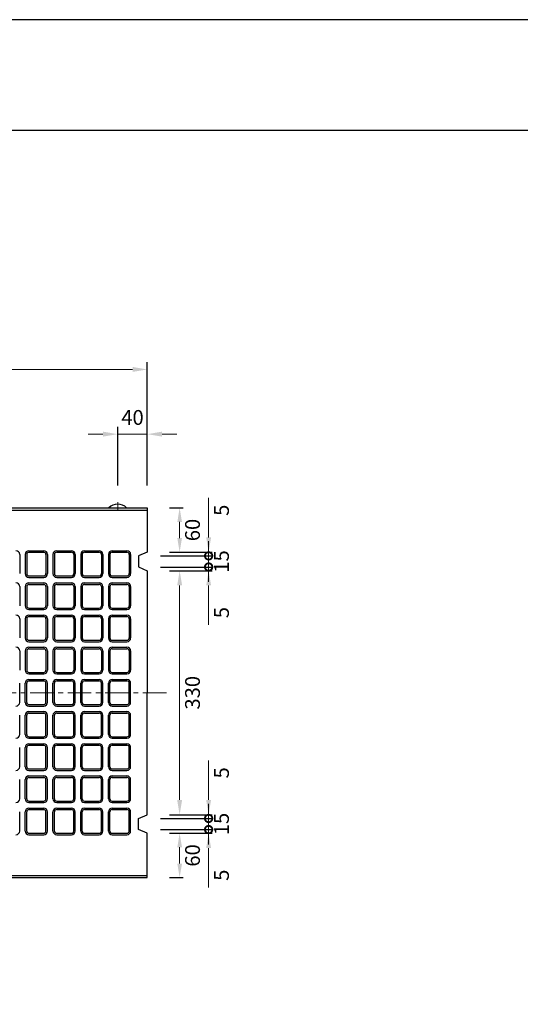
# Model space of a CAD drawing. Units: millimetres. Extents: x 83 to 6383, y 89 to 4544.
# Drawn here: x 2210 to 2887, y 3213 to 4544 of the extents above; entities that cross this region are included whole.
import ezdxf

# ---------------------------------------------------------------- set-up
doc = ezdxf.new("R2010")
doc.units = ezdxf.units.MM
doc.linetypes.add('CENTER', pattern=[50.8, 31.75, -6.35, 6.35, -6.35])
doc.layers.get('0').update_dxf_attribs({"color": 6})
doc.layers.get('DEFPOINTS').update_dxf_attribs({"color": 1})
doc.layers.add('センター', color=4, linetype='CENTER', lineweight=15)
doc.layers.add('寸法', color=7, linetype='Continuous', lineweight=15)
doc.layers.add('図', color=7, linetype='Continuous')
doc.layers.add('題', color=7, linetype='Continuous')
doc.styles.get("Standard").update_dxf_attribs({"font": 'txt.shx', "bigfont": 'extfont2.shx'})
doc.dimstyles.new('ISO-25', dxfattribs={"dimtxt": 2.5, "dimasz": 2.5, "dimexe": 1.25, "dimexo": 0.625, "dimtad": 2, "dimtxsty": 'Standard', "dimcen": 2.5, "dimadec": 0, "dimazin": 0, "dimtfac": 1, "dimtmove": 0, "dimatfit": 1, "dimfxl": 1, "dimarcsym": 0})

# ---------------------------------------------------------------- blocks, each defined once
blk = doc.blocks.new('*D22')
at = {"layer": 'DEFPOINTS', "color": 0}
for p in [(2342.8, 3983.5), (2342.8, 3883.9), (2382.8, 3883.9)]:
    blk.add_point(p, dxfattribs=at)
at = {"layer": '寸法', "color": 0}
for p, q in [((2322.8, 3983.5), (2302.8, 3983.5)), ((2382.8, 3983.5), (2342.8, 3983.5)), ((2402.8, 3983.5), (2422.8, 3983.5))]:
    blk.add_line(p, q, dxfattribs=at)
at = {"layer": '寸法', "color": 0, "lineweight": -2}
for p, q in [((2342.8, 3913.9), (2342.8, 3993.5)), ((2382.8, 3913.9), (2382.8, 3993.5))]:
    blk.add_line(p, q, dxfattribs=at)
at = {"layer": '寸法', "color": 0}
for points in [[(2322.8, 3986.9), (2322.8, 3980.2), (2342.8, 3983.5)], [(2402.8, 3986.9), (2402.8, 3980.2), (2382.8, 3983.5)]]:
    blk.add_solid(points, dxfattribs=at)
at = {"layer": '寸法', "color": 0, "insert": (2362.8, 4003.5), "char_height": 20, "attachment_point": 5}
blk.add_mtext('40', dxfattribs=at)
blk = doc.blocks.new('*D23')
at = {"layer": 'DEFPOINTS', "color": 0}
for p in [(2382.8, 4071), (882.8, 3883.9), (2382.8, 3883.9)]:
    blk.add_point(p, dxfattribs=at)
at = {"layer": '寸法', "color": 0, "lineweight": -2}
for p, q in [((882.8, 3913.9), (882.8, 4081)), ((2382.8, 3913.9), (2382.8, 4081))]:
    blk.add_line(p, q, dxfattribs=at)
at = {"layer": '寸法', "color": 0}
blk.add_line((902.8, 4071), (2362.8, 4071), dxfattribs=at)
for points in [[(902.8, 4074.4), (902.8, 4067.7), (882.8, 4071)], [(2362.8, 4074.4), (2362.8, 4067.7), (2382.8, 4071)]]:
    blk.add_solid(points, dxfattribs=at)
at = {"layer": '寸法', "color": 0, "insert": (1632.8, 4091), "char_height": 20, "attachment_point": 5}
blk.add_mtext('1500', dxfattribs=at)
blk = doc.blocks.new('*D38')
at = {"layer": 'DEFPOINTS', "color": 0}
for p in [(2382.8, 3883.9), (2382.8, 3823.9), (2426.5, 3823.9)]:
    blk.add_point(p, dxfattribs=at)
at = {"layer": '寸法', "color": 0, "lineweight": -2}
for p, q in [((2412.8, 3883.9), (2431.5, 3883.9)), ((2412.8, 3823.9), (2431.5, 3823.9))]:
    blk.add_line(p, q, dxfattribs=at)
at = {"layer": '寸法', "color": 0}
blk.add_line((2426.5, 3864.9), (2426.5, 3842.9), dxfattribs=at)
for points in [[(2423.4, 3864.9), (2429.7, 3864.9), (2426.5, 3883.9)], [(2423.4, 3842.9), (2429.7, 3842.9), (2426.5, 3823.9)]]:
    blk.add_solid(points, dxfattribs=at)
at = {"layer": '寸法', "color": 0, "insert": (2446.5, 3853.9), "char_height": 20, "attachment_point": 5, "rotation": 90}
blk.add_mtext('60', dxfattribs=at)
blk = doc.blocks.new('_DotSmall')
at = {"color": 0, "linetype": 'ByBlock', "const_width": 0.5}
blk.add_lwpolyline([(-0.0625, 0, 1), (0.0625, 0, 1)], format="xyb", close=True, dxfattribs=at)
blk = doc.blocks.new('*D39')
at = {"layer": 'DEFPOINTS', "color": 0}
for p in [(2382.8, 3823.9), (2465.7, 3823.9), (2370.8, 3818.9)]:
    blk.add_point(p, dxfattribs=at)
at = {"layer": '寸法', "color": 0}
for p, q in [((2465.7, 3843.9), (2465.7, 3897.2)), ((2465.7, 3818.9), (2465.7, 3823.9)), ((2465.7, 3818.9), (2465.7, 3798.9))]:
    blk.add_line(p, q, dxfattribs=at)
at = {"layer": '寸法', "color": 0, "lineweight": -2}
for p, q in [((2412.8, 3823.9), (2470.7, 3823.9)), ((2400.8, 3818.9), (2470.7, 3818.9))]:
    blk.add_line(p, q, dxfattribs=at)
at = {"layer": '寸法', "color": 0}
blk.add_solid([(2462.4, 3843.9), (2469, 3843.9), (2465.7, 3823.9)], dxfattribs=at)
at = {"layer": '寸法', "color": 0, "xscale": 20, "yscale": 20, "zscale": 20, "rotation": 90}
blk.add_blockref('_DotSmall', (2465.7, 3818.9), dxfattribs=at)
at = {"layer": '寸法', "color": 0, "insert": (2485.7, 3880.6), "char_height": 20, "attachment_point": 5, "rotation": 90}
blk.add_mtext('5', dxfattribs=at)
blk = doc.blocks.new('*D40')
at = {"layer": 'DEFPOINTS', "color": 0}
for p in [(2370.8, 3818.9), (2370.8, 3803.9), (2465.7, 3803.9)]:
    blk.add_point(p, dxfattribs=at)
at = {"layer": '寸法', "color": 0}
for p, q in [((2465.7, 3818.9), (2465.7, 3838.9)), ((2465.7, 3818.9), (2465.7, 3803.9)), ((2465.7, 3803.9), (2465.7, 3783.9))]:
    blk.add_line(p, q, dxfattribs=at)
at = {"layer": '寸法', "color": 0, "lineweight": -2}
for p, q in [((2400.8, 3818.9), (2470.7, 3818.9)), ((2400.8, 3803.9), (2470.7, 3803.9))]:
    blk.add_line(p, q, dxfattribs=at)
at = {"layer": '寸法', "color": 0, "insert": (2485.7, 3811.4), "char_height": 20, "attachment_point": 5, "rotation": 90}
blk.add_mtext('15', dxfattribs=at)
blk = doc.blocks.new('_None')
blk = doc.blocks.new('*D41')
at = {"layer": 'DEFPOINTS', "color": 0}
for p in [(2382.8, 3798.9), (2382.8, 3468.9), (2426.5, 3468.9)]:
    blk.add_point(p, dxfattribs=at)
at = {"layer": '寸法', "color": 0, "lineweight": -2}
for p, q in [((2412.8, 3798.9), (2431.5, 3798.9)), ((2412.8, 3468.9), (2431.5, 3468.9))]:
    blk.add_line(p, q, dxfattribs=at)
at = {"layer": '寸法', "color": 0}
blk.add_line((2426.5, 3778.9), (2426.5, 3488.9), dxfattribs=at)
for points in [[(2423.2, 3778.9), (2429.9, 3778.9), (2426.5, 3798.9)], [(2423.2, 3488.9), (2429.9, 3488.9), (2426.5, 3468.9)]]:
    blk.add_solid(points, dxfattribs=at)
at = {"layer": '寸法', "color": 0, "insert": (2446.5, 3633.9), "char_height": 20, "attachment_point": 5, "rotation": 90}
blk.add_mtext('330', dxfattribs=at)
blk = doc.blocks.new('*D42')
at = {"layer": 'DEFPOINTS', "color": 0}
for p in [(2370.8, 3803.9), (2382.8, 3798.9), (2465.7, 3798.9)]:
    blk.add_point(p, dxfattribs=at)
at = {"layer": '寸法', "color": 0}
for p, q in [((2465.7, 3803.9), (2465.7, 3823.9)), ((2465.7, 3803.9), (2465.7, 3798.9)), ((2465.7, 3778.9), (2465.7, 3725.6))]:
    blk.add_line(p, q, dxfattribs=at)
at = {"layer": '寸法', "color": 0, "lineweight": -2}
for p, q in [((2400.8, 3803.9), (2470.7, 3803.9)), ((2412.8, 3798.9), (2470.7, 3798.9))]:
    blk.add_line(p, q, dxfattribs=at)
at = {"layer": '寸法', "color": 0}
blk.add_solid([(2462.4, 3778.9), (2469, 3778.9), (2465.7, 3798.9)], dxfattribs=at)
at = {"layer": '寸法', "color": 0, "xscale": 20, "yscale": 20, "zscale": 20, "rotation": 270}
blk.add_blockref('_DotSmall', (2465.7, 3803.9), dxfattribs=at)
at = {"layer": '寸法', "color": 0, "insert": (2485.7, 3742.2), "char_height": 20, "attachment_point": 5, "rotation": 90}
blk.add_mtext('5', dxfattribs=at)
blk = doc.blocks.new('*D44')
at = {"layer": 'DEFPOINTS', "color": 0}
for p in [(2382.8, 3443.9), (2426.5, 3443.9), (2382.8, 3383.9)]:
    blk.add_point(p, dxfattribs=at)
at = {"layer": '寸法', "color": 0, "lineweight": -2}
for p, q in [((2412.8, 3443.9), (2431.5, 3443.9)), ((2412.8, 3383.9), (2431.5, 3383.9))]:
    blk.add_line(p, q, dxfattribs=at)
at = {"layer": '寸法', "color": 0}
blk.add_line((2426.5, 3402.9), (2426.5, 3424.9), dxfattribs=at)
for points in [[(2423.4, 3424.9), (2429.7, 3424.9), (2426.5, 3443.9)], [(2423.4, 3402.9), (2429.7, 3402.9), (2426.5, 3383.9)]]:
    blk.add_solid(points, dxfattribs=at)
at = {"layer": '寸法', "color": 0, "insert": (2446.5, 3413.9), "char_height": 20, "attachment_point": 5, "rotation": 90}
blk.add_mtext('60', dxfattribs=at)
blk = doc.blocks.new('*D45')
at = {"layer": 'DEFPOINTS', "color": 0}
for p in [(2370.8, 3448.9), (2382.8, 3443.9), (2465.7, 3443.9)]:
    blk.add_point(p, dxfattribs=at)
at = {"layer": '寸法', "color": 0}
for p, q in [((2465.7, 3448.9), (2465.7, 3468.9)), ((2465.7, 3448.9), (2465.7, 3443.9)), ((2465.7, 3423.9), (2465.7, 3370.6))]:
    blk.add_line(p, q, dxfattribs=at)
at = {"layer": '寸法', "color": 0, "lineweight": -2}
for p, q in [((2400.8, 3448.9), (2470.7, 3448.9)), ((2412.8, 3443.9), (2470.7, 3443.9))]:
    blk.add_line(p, q, dxfattribs=at)
at = {"layer": '寸法', "color": 0}
blk.add_solid([(2462.4, 3423.9), (2469, 3423.9), (2465.7, 3443.9)], dxfattribs=at)
at = {"layer": '寸法', "color": 0, "xscale": 20, "yscale": 20, "zscale": 20, "rotation": 270}
blk.add_blockref('_DotSmall', (2465.7, 3448.9), dxfattribs=at)
at = {"layer": '寸法', "color": 0, "insert": (2485.7, 3387.2), "char_height": 20, "attachment_point": 5, "rotation": 90}
blk.add_mtext('5', dxfattribs=at)
blk = doc.blocks.new('*D46')
at = {"layer": 'DEFPOINTS', "color": 0}
for p in [(2370.8, 3463.9), (2465.7, 3463.9), (2370.8, 3448.9)]:
    blk.add_point(p, dxfattribs=at)
at = {"layer": '寸法', "color": 0}
for p, q in [((2465.7, 3463.9), (2465.7, 3483.9)), ((2465.7, 3448.9), (2465.7, 3463.9)), ((2465.7, 3448.9), (2465.7, 3428.9))]:
    blk.add_line(p, q, dxfattribs=at)
at = {"layer": '寸法', "color": 0, "lineweight": -2}
for p, q in [((2400.8, 3463.9), (2470.7, 3463.9)), ((2400.8, 3448.9), (2470.7, 3448.9))]:
    blk.add_line(p, q, dxfattribs=at)
at = {"layer": '寸法', "color": 0, "insert": (2485.7, 3456.4), "char_height": 20, "attachment_point": 5, "rotation": 90}
blk.add_mtext('15', dxfattribs=at)
blk = doc.blocks.new('*D43')
at = {"layer": 'DEFPOINTS', "color": 0}
for p in [(2370.8, 3463.9), (2382.8, 3468.9), (2465.7, 3468.9)]:
    blk.add_point(p, dxfattribs=at)
at = {"layer": '寸法', "color": 0}
for p, q in [((2465.7, 3488.9), (2465.7, 3542.2)), ((2465.7, 3463.9), (2465.7, 3468.9)), ((2465.7, 3463.9), (2465.7, 3443.9))]:
    blk.add_line(p, q, dxfattribs=at)
at = {"layer": '寸法', "color": 0, "lineweight": -2}
for p, q in [((2400.8, 3463.9), (2470.7, 3463.9)), ((2412.8, 3468.9), (2470.7, 3468.9))]:
    blk.add_line(p, q, dxfattribs=at)
at = {"layer": '寸法', "color": 0}
blk.add_solid([(2462.4, 3488.9), (2469, 3488.9), (2465.7, 3468.9)], dxfattribs=at)
at = {"layer": '寸法', "color": 0, "xscale": 20, "yscale": 20, "zscale": 20, "rotation": 90}
blk.add_blockref('_DotSmall', (2465.7, 3463.9), dxfattribs=at)
at = {"layer": '寸法', "color": 0, "insert": (2485.7, 3525.6), "char_height": 20, "attachment_point": 5, "rotation": 90}
blk.add_mtext('5', dxfattribs=at)

msp = doc.modelspace()

# ---------------------------------------------------------------- linework, layer by layer
at = {"layer": 'DEFPOINTS'}
msp.add_lwpolyline([(82.8, 88.909), (6382.8, 88.909), (6382.8, 4543.909), (82.8, 4543.909)], close=True, dxfattribs=at)
at = {"layer": 'センター'}
for p, q in [((2342.8, 3891.409), (2342.8, 3880.909)), ((852.8, 3633.909), (2412.8, 3633.909))]:
    msp.add_line(p, q, dxfattribs=at)
at = {"layer": '図'}
for p, q in [((882.8, 3883.909), (2382.8, 3883.909)), ((882.8, 3880.909), (2382.8, 3880.909)), ((2382.8, 3883.909), (2382.8, 3823.909)), ((2210.3, 3820.909), (2210.3, 3794.909)), ((2217.8, 3820.909), (2217.8, 3794.909)), ((2219.8, 3820.909), (2219.8, 3794.909)), ((2222.8, 3825.909), (2242.8, 3825.909)), ((2222.8, 3823.909), (2242.8, 3823.909)), ((2245.8, 3820.909), (2245.8, 3794.909)), ((2247.8, 3820.909), (2247.8, 3794.909)), ((2255.3, 3820.909), (2255.3, 3794.909)), ((2257.3, 3820.909), (2257.3, 3794.909)), ((2260.3, 3825.909), (2280.3, 3825.909)), ((2260.3, 3823.909), (2280.3, 3823.909)), ((2283.3, 3820.909), (2283.3, 3794.909)), ((2285.3, 3820.909), (2285.3, 3794.909)), ((2292.8, 3820.909), (2292.8, 3794.909)), ((2294.8, 3820.909), (2294.8, 3794.909)), ((2297.8, 3825.909), (2317.8, 3825.909)), ((2297.8, 3823.909), (2317.8, 3823.909)), ((2320.8, 3820.909), (2320.8, 3794.909)), ((2322.8, 3820.909), (2322.8, 3794.909)), ((2330.3, 3820.909), (2330.3, 3794.909)), ((2332.3, 3820.909), (2332.3, 3794.909)), ((2335.3, 3825.909), (2355.3, 3825.909)), ((2335.3, 3823.909), (2355.3, 3823.909)), ((2358.3, 3820.909), (2358.3, 3794.909)), ((2360.3, 3820.909), (2360.3, 3794.909)), ((2382.8, 3823.909), (2370.8, 3818.909)), ((2370.8, 3818.909), (2370.8, 3803.909)), ((2370.8, 3803.909), (2382.8, 3798.909)), ((2382.8, 3798.909), (2382.8, 3633.909)), ((2222.8, 3791.909), (2242.8, 3791.909)), ((2222.8, 3789.909), (2242.8, 3789.909)), ((2222.8, 3782.409), (2242.8, 3782.409)), ((2260.3, 3791.909), (2280.3, 3791.909)), ((2260.3, 3789.909), (2280.3, 3789.909)), ((2260.3, 3782.409), (2280.3, 3782.409)), ((2297.8, 3791.909), (2317.8, 3791.909)), ((2297.8, 3789.909), (2317.8, 3789.909)), ((2297.8, 3782.409), (2317.8, 3782.409)), ((2335.3, 3791.909), (2355.3, 3791.909)), ((2335.3, 3789.909), (2355.3, 3789.909)), ((2335.3, 3782.409), (2355.3, 3782.409)), ((2210.3, 3777.409), (2210.3, 3751.409)), ((2217.8, 3777.409), (2217.8, 3751.409)), ((2219.8, 3777.409), (2219.8, 3751.409)), ((2222.8, 3780.409), (2242.8, 3780.409)), ((2245.8, 3777.409), (2245.8, 3751.409)), ((2247.8, 3777.409), (2247.8, 3751.409)), ((2255.3, 3777.409), (2255.3, 3751.409)), ((2257.3, 3777.409), (2257.3, 3751.409)), ((2260.3, 3780.409), (2280.3, 3780.409)), ((2283.3, 3777.409), (2283.3, 3751.409)), ((2285.3, 3777.409), (2285.3, 3751.409)), ((2292.8, 3777.409), (2292.8, 3751.409)), ((2294.8, 3777.409), (2294.8, 3751.409)), ((2297.8, 3780.409), (2317.8, 3780.409)), ((2320.8, 3777.409), (2320.8, 3751.409)), ((2322.8, 3777.409), (2322.8, 3751.409)), ((2330.3, 3777.409), (2330.3, 3751.409)), ((2332.3, 3777.409), (2332.3, 3751.409)), ((2335.3, 3780.409), (2355.3, 3780.409)), ((2358.3, 3777.409), (2358.3, 3751.409)), ((2360.3, 3777.409), (2360.3, 3751.409)), ((2222.8, 3748.409), (2242.8, 3748.409)), ((2222.8, 3746.409), (2242.8, 3746.409)), ((2260.3, 3748.409), (2280.3, 3748.409)), ((2260.3, 3746.409), (2280.3, 3746.409)), ((2297.8, 3748.409), (2317.8, 3748.409)), ((2297.8, 3746.409), (2317.8, 3746.409)), ((2335.3, 3748.409), (2355.3, 3748.409)), ((2335.3, 3746.409), (2355.3, 3746.409)), ((2210.3, 3733.909), (2210.3, 3707.909)), ((2217.8, 3733.909), (2217.8, 3707.909)), ((2219.8, 3733.909), (2219.8, 3707.909)), ((2222.8, 3738.909), (2242.8, 3738.909)), ((2222.8, 3736.909), (2242.8, 3736.909)), ((2245.8, 3733.909), (2245.8, 3707.909)), ((2247.8, 3733.909), (2247.8, 3707.909)), ((2255.3, 3733.909), (2255.3, 3707.909)), ((2257.3, 3733.909), (2257.3, 3707.909)), ((2260.3, 3738.909), (2280.3, 3738.909)), ((2260.3, 3736.909), (2280.3, 3736.909)), ((2283.3, 3733.909), (2283.3, 3707.909)), ((2285.3, 3733.909), (2285.3, 3707.909)), ((2292.8, 3733.909), (2292.8, 3707.909)), ((2294.8, 3733.909), (2294.8, 3707.909)), ((2297.8, 3738.909), (2317.8, 3738.909)), ((2297.8, 3736.909), (2317.8, 3736.909)), ((2320.8, 3733.909), (2320.8, 3707.909)), ((2322.8, 3733.909), (2322.8, 3707.909)), ((2330.3, 3733.909), (2330.3, 3707.909)), ((2332.3, 3733.909), (2332.3, 3707.909)), ((2335.3, 3738.909), (2355.3, 3738.909)), ((2335.3, 3736.909), (2355.3, 3736.909)), ((2358.3, 3733.909), (2358.3, 3707.909)), ((2360.3, 3733.909), (2360.3, 3707.909)), ((2222.8, 3704.909), (2242.8, 3704.909)), ((2222.8, 3702.909), (2242.8, 3702.909)), ((2260.3, 3704.909), (2280.3, 3704.909)), ((2260.3, 3702.909), (2280.3, 3702.909)), ((2297.8, 3704.909), (2317.8, 3704.909)), ((2297.8, 3702.909), (2317.8, 3702.909)), ((2335.3, 3704.909), (2355.3, 3704.909)), ((2335.3, 3702.909), (2355.3, 3702.909)), ((2210.3, 3690.409), (2210.3, 3664.409)), ((2217.8, 3690.409), (2217.8, 3664.409)), ((2219.8, 3690.409), (2219.8, 3664.409)), ((2222.8, 3695.409), (2242.8, 3695.409)), ((2222.8, 3693.409), (2242.8, 3693.409)), ((2245.8, 3690.409), (2245.8, 3664.409)), ((2247.8, 3690.409), (2247.8, 3664.409)), ((2255.3, 3690.409), (2255.3, 3664.409)), ((2257.3, 3690.409), (2257.3, 3664.409)), ((2260.3, 3695.409), (2280.3, 3695.409)), ((2260.3, 3693.409), (2280.3, 3693.409)), ((2283.3, 3690.409), (2283.3, 3664.409)), ((2285.3, 3690.409), (2285.3, 3664.409)), ((2292.8, 3690.409), (2292.8, 3664.409)), ((2294.8, 3690.409), (2294.8, 3664.409)), ((2297.8, 3695.409), (2317.8, 3695.409)), ((2297.8, 3693.409), (2317.8, 3693.409)), ((2320.8, 3690.409), (2320.8, 3664.409)), ((2322.8, 3690.409), (2322.8, 3664.409)), ((2330.3, 3690.409), (2330.3, 3664.409)), ((2332.3, 3690.409), (2332.3, 3664.409)), ((2335.3, 3695.409), (2355.3, 3695.409)), ((2335.3, 3693.409), (2355.3, 3693.409)), ((2358.3, 3690.409), (2358.3, 3664.409)), ((2360.3, 3690.409), (2360.3, 3664.409)), ((2222.8, 3661.409), (2242.8, 3661.409)), ((2260.3, 3661.409), (2280.3, 3661.409)), ((2297.8, 3661.409), (2317.8, 3661.409)), ((2335.3, 3661.409), (2355.3, 3661.409)), ((2222.8, 3659.409), (2242.8, 3659.409)), ((2222.8, 3651.909), (2242.8, 3651.909)), ((2222.8, 3649.909), (2242.8, 3649.909)), ((2260.3, 3659.409), (2280.3, 3659.409)), ((2260.3, 3651.909), (2280.3, 3651.909)), ((2260.3, 3649.909), (2280.3, 3649.909)), ((2297.8, 3659.409), (2317.8, 3659.409)), ((2297.8, 3651.909), (2317.8, 3651.909)), ((2297.8, 3649.909), (2317.8, 3649.909)), ((2335.3, 3659.409), (2355.3, 3659.409)), ((2335.3, 3651.909), (2355.3, 3651.909)), ((2335.3, 3649.909), (2355.3, 3649.909)), ((2210.3, 3620.909), (2210.3, 3646.909)), ((2217.8, 3620.909), (2217.8, 3646.909)), ((2219.8, 3620.909), (2219.8, 3646.909)), ((2245.8, 3620.909), (2245.8, 3646.909)), ((2247.8, 3620.909), (2247.8, 3646.909)), ((2255.3, 3620.909), (2255.3, 3646.909)), ((2257.3, 3620.909), (2257.3, 3646.909)), ((2283.3, 3620.909), (2283.3, 3646.909)), ((2285.3, 3620.909), (2285.3, 3646.909)), ((2292.8, 3620.909), (2292.8, 3646.909)), ((2294.8, 3620.909), (2294.8, 3646.909)), ((2320.8, 3620.909), (2320.8, 3646.909)), ((2322.8, 3620.909), (2322.8, 3646.909)), ((2330.3, 3620.909), (2330.3, 3646.909)), ((2332.3, 3620.909), (2332.3, 3646.909)), ((2358.3, 3620.909), (2358.3, 3646.909)), ((2360.3, 3620.909), (2360.3, 3646.909)), ((2382.8, 3468.909), (2382.8, 3633.909)), ((2222.8, 3617.909), (2242.8, 3617.909)), ((2222.8, 3615.909), (2242.8, 3615.909)), ((2222.8, 3608.409), (2242.8, 3608.409)), ((2260.3, 3617.909), (2280.3, 3617.909)), ((2260.3, 3615.909), (2280.3, 3615.909)), ((2260.3, 3608.409), (2280.3, 3608.409)), ((2297.8, 3617.909), (2317.8, 3617.909)), ((2297.8, 3615.909), (2317.8, 3615.909)), ((2297.8, 3608.409), (2317.8, 3608.409)), ((2335.3, 3617.909), (2355.3, 3617.909)), ((2335.3, 3615.909), (2355.3, 3615.909)), ((2335.3, 3608.409), (2355.3, 3608.409)), ((2210.3, 3577.409), (2210.3, 3603.409)), ((2217.8, 3577.409), (2217.8, 3603.409)), ((2219.8, 3577.409), (2219.8, 3603.409)), ((2222.8, 3606.409), (2242.8, 3606.409)), ((2245.8, 3577.409), (2245.8, 3603.409)), ((2247.8, 3577.409), (2247.8, 3603.409)), ((2255.3, 3577.409), (2255.3, 3603.409)), ((2257.3, 3577.409), (2257.3, 3603.409)), ((2260.3, 3606.409), (2280.3, 3606.409)), ((2283.3, 3577.409), (2283.3, 3603.409)), ((2285.3, 3577.409), (2285.3, 3603.409)), ((2292.8, 3577.409), (2292.8, 3603.409)), ((2294.8, 3577.409), (2294.8, 3603.409)), ((2297.8, 3606.409), (2317.8, 3606.409)), ((2320.8, 3577.409), (2320.8, 3603.409)), ((2322.8, 3577.409), (2322.8, 3603.409)), ((2330.3, 3577.409), (2330.3, 3603.409)), ((2332.3, 3577.409), (2332.3, 3603.409)), ((2335.3, 3606.409), (2355.3, 3606.409)), ((2358.3, 3577.409), (2358.3, 3603.409)), ((2360.3, 3577.409), (2360.3, 3603.409)), ((2222.8, 3574.409), (2242.8, 3574.409)), ((2222.8, 3572.409), (2242.8, 3572.409)), ((2260.3, 3574.409), (2280.3, 3574.409)), ((2260.3, 3572.409), (2280.3, 3572.409)), ((2297.8, 3574.409), (2317.8, 3574.409)), ((2297.8, 3572.409), (2317.8, 3572.409)), ((2335.3, 3574.409), (2355.3, 3574.409)), ((2335.3, 3572.409), (2355.3, 3572.409)), ((2210.3, 3533.909), (2210.3, 3559.909)), ((2217.8, 3533.909), (2217.8, 3559.909)), ((2219.8, 3533.909), (2219.8, 3559.909)), ((2222.8, 3564.909), (2242.8, 3564.909)), ((2222.8, 3562.909), (2242.8, 3562.909)), ((2245.8, 3533.909), (2245.8, 3559.909)), ((2247.8, 3533.909), (2247.8, 3559.909)), ((2255.3, 3533.909), (2255.3, 3559.909)), ((2257.3, 3533.909), (2257.3, 3559.909)), ((2260.3, 3564.909), (2280.3, 3564.909)), ((2260.3, 3562.909), (2280.3, 3562.909)), ((2283.3, 3533.909), (2283.3, 3559.909)), ((2285.3, 3533.909), (2285.3, 3559.909)), ((2292.8, 3533.909), (2292.8, 3559.909)), ((2294.8, 3533.909), (2294.8, 3559.909)), ((2297.8, 3564.909), (2317.8, 3564.909)), ((2297.8, 3562.909), (2317.8, 3562.909)), ((2320.8, 3533.909), (2320.8, 3559.909)), ((2322.8, 3533.909), (2322.8, 3559.909)), ((2330.3, 3533.909), (2330.3, 3559.909)), ((2332.3, 3533.909), (2332.3, 3559.909)), ((2335.3, 3564.909), (2355.3, 3564.909)), ((2335.3, 3562.909), (2355.3, 3562.909)), ((2358.3, 3533.909), (2358.3, 3559.909)), ((2360.3, 3533.909), (2360.3, 3559.909)), ((2222.8, 3530.909), (2242.8, 3530.909)), ((2222.8, 3528.909), (2242.8, 3528.909)), ((2260.3, 3530.909), (2280.3, 3530.909)), ((2260.3, 3528.909), (2280.3, 3528.909)), ((2297.8, 3530.909), (2317.8, 3530.909)), ((2297.8, 3528.909), (2317.8, 3528.909)), ((2335.3, 3530.909), (2355.3, 3530.909)), ((2335.3, 3528.909), (2355.3, 3528.909)), ((2210.3, 3490.409), (2210.3, 3516.409)), ((2217.8, 3490.409), (2217.8, 3516.409)), ((2219.8, 3490.409), (2219.8, 3516.409)), ((2222.8, 3521.409), (2242.8, 3521.409)), ((2222.8, 3519.409), (2242.8, 3519.409)), ((2245.8, 3490.409), (2245.8, 3516.409)), ((2247.8, 3490.409), (2247.8, 3516.409)), ((2255.3, 3490.409), (2255.3, 3516.409)), ((2257.3, 3490.409), (2257.3, 3516.409)), ((2260.3, 3521.409), (2280.3, 3521.409)), ((2260.3, 3519.409), (2280.3, 3519.409)), ((2283.3, 3490.409), (2283.3, 3516.409)), ((2285.3, 3490.409), (2285.3, 3516.409)), ((2292.8, 3490.409), (2292.8, 3516.409)), ((2294.8, 3490.409), (2294.8, 3516.409)), ((2297.8, 3521.409), (2317.8, 3521.409)), ((2297.8, 3519.409), (2317.8, 3519.409)), ((2320.8, 3490.409), (2320.8, 3516.409)), ((2322.8, 3490.409), (2322.8, 3516.409)), ((2330.3, 3490.409), (2330.3, 3516.409)), ((2332.3, 3490.409), (2332.3, 3516.409)), ((2335.3, 3521.409), (2355.3, 3521.409)), ((2335.3, 3519.409), (2355.3, 3519.409)), ((2358.3, 3490.409), (2358.3, 3516.409)), ((2360.3, 3490.409), (2360.3, 3516.409)), ((2222.8, 3487.409), (2242.8, 3487.409)), ((2222.8, 3485.409), (2242.8, 3485.409)), ((2222.8, 3477.909), (2242.8, 3477.909)), ((2222.8, 3475.909), (2242.8, 3475.909)), ((2260.3, 3487.409), (2280.3, 3487.409)), ((2260.3, 3485.409), (2280.3, 3485.409)), ((2260.3, 3477.909), (2280.3, 3477.909)), ((2260.3, 3475.909), (2280.3, 3475.909)), ((2297.8, 3487.409), (2317.8, 3487.409)), ((2297.8, 3485.409), (2317.8, 3485.409)), ((2297.8, 3477.909), (2317.8, 3477.909)), ((2297.8, 3475.909), (2317.8, 3475.909)), ((2335.3, 3487.409), (2355.3, 3487.409)), ((2335.3, 3485.409), (2355.3, 3485.409)), ((2335.3, 3477.909), (2355.3, 3477.909)), ((2335.3, 3475.909), (2355.3, 3475.909)), ((2210.3, 3446.909), (2210.3, 3472.909)), ((2217.8, 3446.909), (2217.8, 3472.909)), ((2219.8, 3446.909), (2219.8, 3472.909)), ((2245.8, 3446.909), (2245.8, 3472.909)), ((2247.8, 3446.909), (2247.8, 3472.909)), ((2255.3, 3446.909), (2255.3, 3472.909)), ((2257.3, 3446.909), (2257.3, 3472.909)), ((2283.3, 3446.909), (2283.3, 3472.909)), ((2285.3, 3446.909), (2285.3, 3472.909)), ((2292.8, 3446.909), (2292.8, 3472.909)), ((2294.8, 3446.909), (2294.8, 3472.909)), ((2320.8, 3446.909), (2320.8, 3472.909)), ((2322.8, 3446.909), (2322.8, 3472.909)), ((2330.3, 3446.909), (2330.3, 3472.909)), ((2332.3, 3446.909), (2332.3, 3472.909)), ((2358.3, 3446.909), (2358.3, 3472.909)), ((2360.3, 3446.909), (2360.3, 3472.909)), ((2370.8, 3463.909), (2382.8, 3468.909)), ((2370.8, 3448.909), (2370.8, 3463.909)), ((2382.8, 3443.909), (2370.8, 3448.909)), ((2222.8, 3443.909), (2242.8, 3443.909)), ((2222.8, 3441.909), (2242.8, 3441.909)), ((2260.3, 3443.909), (2280.3, 3443.909)), ((2260.3, 3441.909), (2280.3, 3441.909)), ((2297.8, 3443.909), (2317.8, 3443.909)), ((2297.8, 3441.909), (2317.8, 3441.909)), ((2335.3, 3443.909), (2355.3, 3443.909)), ((2335.3, 3441.909), (2355.3, 3441.909)), ((2382.8, 3383.909), (2382.8, 3443.909)), ((882.8, 3386.909), (2382.8, 3386.909)), ((882.8, 3383.909), (2382.8, 3383.909))]:
    msp.add_line(p, q, dxfattribs=at)
for centre, radius, start, end in [((2342.8, 3872.009), 16.9, 44.76027, 135.23973), ((2205.3, 3820.909), 5, 0, 90), ((2222.8, 3820.909), 5, 90, 180), ((2222.8, 3820.909), 3, 90, 180), ((2242.8, 3820.909), 5, 0, 90), ((2242.8, 3820.909), 3, 0, 90), ((2260.3, 3820.909), 5, 90, 180), ((2260.3, 3820.909), 3, 90, 180), ((2280.3, 3820.909), 5, 0, 90), ((2280.3, 3820.909), 3, 0, 90), ((2297.8, 3820.909), 5, 90, 180), ((2297.8, 3820.909), 3, 90, 180), ((2317.8, 3820.909), 5, 0, 90), ((2317.8, 3820.909), 3, 0, 90), ((2335.3, 3820.909), 5, 90, 180), ((2335.3, 3820.909), 3, 90, 180), ((2355.3, 3820.909), 5, 0, 90), ((2355.3, 3820.909), 3, 0, 90), ((2222.8, 3794.909), 5, 180, 270), ((2222.8, 3794.909), 3, 180, 270), ((2242.8, 3794.909), 3, 270, 0), ((2242.8, 3794.909), 5, 270, 0), ((2260.3, 3794.909), 5, 180, 270), ((2260.3, 3794.909), 3, 180, 270), ((2280.3, 3794.909), 3, 270, 0), ((2280.3, 3794.909), 5, 270, 0), ((2297.8, 3794.909), 5, 180, 270), ((2297.8, 3794.909), 3, 180, 270), ((2317.8, 3794.909), 3, 270, 0), ((2317.8, 3794.909), 5, 270, 0), ((2335.3, 3794.909), 5, 180, 270), ((2335.3, 3794.909), 3, 180, 270), ((2355.3, 3794.909), 3, 270, 0), ((2355.3, 3794.909), 5, 270, 0), ((2205.3, 3777.409), 5, 0, 90), ((2222.8, 3777.409), 5, 90, 180), ((2242.8, 3777.409), 5, 0, 90), ((2260.3, 3777.409), 5, 90, 180), ((2280.3, 3777.409), 5, 0, 90), ((2297.8, 3777.409), 5, 90, 180), ((2317.8, 3777.409), 5, 0, 90), ((2335.3, 3777.409), 5, 90, 180), ((2355.3, 3777.409), 5, 0, 90), ((2222.8, 3777.409), 3, 90, 180), ((2242.8, 3777.409), 3, 0, 90), ((2260.3, 3777.409), 3, 90, 180), ((2280.3, 3777.409), 3, 0, 90), ((2297.8, 3777.409), 3, 90, 180), ((2317.8, 3777.409), 3, 0, 90), ((2335.3, 3777.409), 3, 90, 180), ((2355.3, 3777.409), 3, 0, 90), ((2222.8, 3751.409), 5, 180, 270), ((2222.8, 3751.409), 3, 180, 270), ((2242.8, 3751.409), 3, 270, 0), ((2242.8, 3751.409), 5, 270, 0), ((2260.3, 3751.409), 5, 180, 270), ((2260.3, 3751.409), 3, 180, 270), ((2280.3, 3751.409), 3, 270, 0), ((2280.3, 3751.409), 5, 270, 0), ((2297.8, 3751.409), 5, 180, 270), ((2297.8, 3751.409), 3, 180, 270), ((2317.8, 3751.409), 3, 270, 0), ((2317.8, 3751.409), 5, 270, 0), ((2335.3, 3751.409), 5, 180, 270), ((2335.3, 3751.409), 3, 180, 270), ((2355.3, 3751.409), 3, 270, 0), ((2355.3, 3751.409), 5, 270, 0), ((2205.3, 3733.909), 5, 0, 90), ((2222.8, 3733.909), 5, 90, 180), ((2222.8, 3733.909), 3, 90, 180), ((2242.8, 3733.909), 5, 0, 90), ((2242.8, 3733.909), 3, 0, 90), ((2260.3, 3733.909), 5, 90, 180), ((2260.3, 3733.909), 3, 90, 180), ((2280.3, 3733.909), 5, 0, 90), ((2280.3, 3733.909), 3, 0, 90), ((2297.8, 3733.909), 5, 90, 180), ((2297.8, 3733.909), 3, 90, 180), ((2317.8, 3733.909), 5, 0, 90), ((2317.8, 3733.909), 3, 0, 90), ((2335.3, 3733.909), 5, 90, 180), ((2335.3, 3733.909), 3, 90, 180), ((2355.3, 3733.909), 5, 0, 90), ((2355.3, 3733.909), 3, 0, 90), ((2222.8, 3707.909), 5, 180, 270), ((2222.8, 3707.909), 3, 180, 270), ((2242.8, 3707.909), 3, 270, 0), ((2242.8, 3707.909), 5, 270, 0), ((2260.3, 3707.909), 5, 180, 270), ((2260.3, 3707.909), 3, 180, 270), ((2280.3, 3707.909), 3, 270, 0), ((2280.3, 3707.909), 5, 270, 0), ((2297.8, 3707.909), 5, 180, 270), ((2297.8, 3707.909), 3, 180, 270), ((2317.8, 3707.909), 3, 270, 0), ((2317.8, 3707.909), 5, 270, 0), ((2335.3, 3707.909), 5, 180, 270), ((2335.3, 3707.909), 3, 180, 270), ((2355.3, 3707.909), 3, 270, 0), ((2355.3, 3707.909), 5, 270, 0), ((2205.3, 3690.409), 5, 0, 90), ((2222.8, 3690.409), 5, 90, 180), ((2222.8, 3690.409), 3, 90, 180), ((2242.8, 3690.409), 5, 0, 90), ((2242.8, 3690.409), 3, 0, 90), ((2260.3, 3690.409), 5, 90, 180), ((2260.3, 3690.409), 3, 90, 180), ((2280.3, 3690.409), 5, 0, 90), ((2280.3, 3690.409), 3, 0, 90), ((2297.8, 3690.409), 5, 90, 180), ((2297.8, 3690.409), 3, 90, 180), ((2317.8, 3690.409), 5, 0, 90), ((2317.8, 3690.409), 3, 0, 90), ((2335.3, 3690.409), 5, 90, 180), ((2335.3, 3690.409), 3, 90, 180), ((2355.3, 3690.409), 5, 0, 90), ((2355.3, 3690.409), 3, 0, 90), ((2222.8, 3664.409), 5, 180, 270), ((2222.8, 3664.409), 3, 180, 270), ((2242.8, 3664.409), 3, 270, 0), ((2242.8, 3664.409), 5, 270, 0), ((2260.3, 3664.409), 5, 180, 270), ((2260.3, 3664.409), 3, 180, 270), ((2280.3, 3664.409), 3, 270, 0), ((2280.3, 3664.409), 5, 270, 0), ((2297.8, 3664.409), 5, 180, 270), ((2297.8, 3664.409), 3, 180, 270), ((2317.8, 3664.409), 3, 270, 0), ((2317.8, 3664.409), 5, 270, 0), ((2335.3, 3664.409), 5, 180, 270), ((2335.3, 3664.409), 3, 180, 270), ((2355.3, 3664.409), 3, 270, 0), ((2355.3, 3664.409), 5, 270, 0), ((2222.8, 3646.909), 5, 90, 180), ((2222.8, 3646.909), 3, 90, 180), ((2242.8, 3646.909), 5, 0, 90), ((2242.8, 3646.909), 3, 0, 90), ((2260.3, 3646.909), 5, 90, 180), ((2260.3, 3646.909), 3, 90, 180), ((2280.3, 3646.909), 5, 0, 90), ((2280.3, 3646.909), 3, 0, 90), ((2297.8, 3646.909), 5, 90, 180), ((2297.8, 3646.909), 3, 90, 180), ((2317.8, 3646.909), 5, 0, 90), ((2317.8, 3646.909), 3, 0, 90), ((2335.3, 3646.909), 5, 90, 180), ((2335.3, 3646.909), 3, 90, 180), ((2355.3, 3646.909), 5, 0, 90), ((2355.3, 3646.909), 3, 0, 90), ((2205.3, 3620.909), 5, 270, 0), ((2222.8, 3620.909), 5, 180, 270), ((2222.8, 3603.409), 5, 90, 180), ((2222.8, 3620.909), 3, 180, 270), ((2242.8, 3620.909), 3, 270, 0), ((2242.8, 3620.909), 5, 270, 0), ((2242.8, 3603.409), 5, 0, 90), ((2260.3, 3620.909), 5, 180, 270), ((2260.3, 3603.409), 5, 90, 180), ((2260.3, 3620.909), 3, 180, 270), ((2280.3, 3620.909), 3, 270, 0), ((2280.3, 3620.909), 5, 270, 0), ((2280.3, 3603.409), 5, 0, 90), ((2297.8, 3620.909), 5, 180, 270), ((2297.8, 3603.409), 5, 90, 180), ((2297.8, 3620.909), 3, 180, 270), ((2317.8, 3620.909), 3, 270, 0), ((2317.8, 3620.909), 5, 270, 0), ((2317.8, 3603.409), 5, 0, 90), ((2335.3, 3620.909), 5, 180, 270), ((2335.3, 3603.409), 5, 90, 180), ((2335.3, 3620.909), 3, 180, 270), ((2355.3, 3620.909), 3, 270, 0), ((2355.3, 3620.909), 5, 270, 0), ((2355.3, 3603.409), 5, 0, 90), ((2222.8, 3603.409), 3, 90, 180), ((2242.8, 3603.409), 3, 0, 90), ((2260.3, 3603.409), 3, 90, 180), ((2280.3, 3603.409), 3, 0, 90), ((2297.8, 3603.409), 3, 90, 180), ((2317.8, 3603.409), 3, 0, 90), ((2335.3, 3603.409), 3, 90, 180), ((2355.3, 3603.409), 3, 0, 90), ((2205.3, 3577.409), 5, 270, 0), ((2222.8, 3577.409), 5, 180, 270), ((2222.8, 3577.409), 3, 180, 270), ((2242.8, 3577.409), 3, 270, 0), ((2242.8, 3577.409), 5, 270, 0), ((2260.3, 3577.409), 5, 180, 270), ((2260.3, 3577.409), 3, 180, 270), ((2280.3, 3577.409), 3, 270, 0), ((2280.3, 3577.409), 5, 270, 0), ((2297.8, 3577.409), 5, 180, 270), ((2297.8, 3577.409), 3, 180, 270), ((2317.8, 3577.409), 3, 270, 0), ((2317.8, 3577.409), 5, 270, 0), ((2335.3, 3577.409), 5, 180, 270), ((2335.3, 3577.409), 3, 180, 270), ((2355.3, 3577.409), 3, 270, 0), ((2355.3, 3577.409), 5, 270, 0), ((2222.8, 3559.909), 5, 90, 180), ((2222.8, 3559.909), 3, 90, 180), ((2242.8, 3559.909), 5, 0, 90), ((2242.8, 3559.909), 3, 0, 90), ((2260.3, 3559.909), 5, 90, 180), ((2260.3, 3559.909), 3, 90, 180), ((2280.3, 3559.909), 5, 0, 90), ((2280.3, 3559.909), 3, 0, 90), ((2297.8, 3559.909), 5, 90, 180), ((2297.8, 3559.909), 3, 90, 180), ((2317.8, 3559.909), 5, 0, 90), ((2317.8, 3559.909), 3, 0, 90), ((2335.3, 3559.909), 5, 90, 180), ((2335.3, 3559.909), 3, 90, 180), ((2355.3, 3559.909), 5, 0, 90), ((2355.3, 3559.909), 3, 0, 90), ((2205.3, 3533.909), 5, 270, 0), ((2222.8, 3533.909), 5, 180, 270), ((2222.8, 3533.909), 3, 180, 270), ((2242.8, 3533.909), 3, 270, 0), ((2242.8, 3533.909), 5, 270, 0), ((2260.3, 3533.909), 5, 180, 270), ((2260.3, 3533.909), 3, 180, 270), ((2280.3, 3533.909), 3, 270, 0), ((2280.3, 3533.909), 5, 270, 0), ((2297.8, 3533.909), 5, 180, 270), ((2297.8, 3533.909), 3, 180, 270), ((2317.8, 3533.909), 3, 270, 0), ((2317.8, 3533.909), 5, 270, 0), ((2335.3, 3533.909), 5, 180, 270), ((2335.3, 3533.909), 3, 180, 270), ((2355.3, 3533.909), 3, 270, 0), ((2355.3, 3533.909), 5, 270, 0), ((2222.8, 3516.409), 5, 90, 180), ((2222.8, 3516.409), 3, 90, 180), ((2242.8, 3516.409), 5, 0, 90), ((2242.8, 3516.409), 3, 0, 90), ((2260.3, 3516.409), 5, 90, 180), ((2260.3, 3516.409), 3, 90, 180), ((2280.3, 3516.409), 5, 0, 90), ((2280.3, 3516.409), 3, 0, 90), ((2297.8, 3516.409), 5, 90, 180), ((2297.8, 3516.409), 3, 90, 180), ((2317.8, 3516.409), 5, 0, 90), ((2317.8, 3516.409), 3, 0, 90), ((2335.3, 3516.409), 5, 90, 180), ((2335.3, 3516.409), 3, 90, 180), ((2355.3, 3516.409), 5, 0, 90), ((2355.3, 3516.409), 3, 0, 90), ((2205.3, 3490.409), 5, 270, 0), ((2222.8, 3490.409), 5, 180, 270), ((2222.8, 3490.409), 3, 180, 270), ((2242.8, 3490.409), 3, 270, 0), ((2242.8, 3490.409), 5, 270, 0), ((2260.3, 3490.409), 5, 180, 270), ((2260.3, 3490.409), 3, 180, 270), ((2280.3, 3490.409), 3, 270, 0), ((2280.3, 3490.409), 5, 270, 0), ((2297.8, 3490.409), 5, 180, 270), ((2297.8, 3490.409), 3, 180, 270), ((2317.8, 3490.409), 3, 270, 0), ((2317.8, 3490.409), 5, 270, 0), ((2335.3, 3490.409), 5, 180, 270), ((2335.3, 3490.409), 3, 180, 270), ((2355.3, 3490.409), 3, 270, 0), ((2355.3, 3490.409), 5, 270, 0), ((2222.8, 3472.909), 5, 90, 180), ((2222.8, 3472.909), 3, 90, 180), ((2242.8, 3472.909), 5, 0, 90), ((2242.8, 3472.909), 3, 0, 90), ((2260.3, 3472.909), 5, 90, 180), ((2260.3, 3472.909), 3, 90, 180), ((2280.3, 3472.909), 5, 0, 90), ((2280.3, 3472.909), 3, 0, 90), ((2297.8, 3472.909), 5, 90, 180), ((2297.8, 3472.909), 3, 90, 180), ((2317.8, 3472.909), 5, 0, 90), ((2317.8, 3472.909), 3, 0, 90), ((2335.3, 3472.909), 5, 90, 180), ((2335.3, 3472.909), 3, 90, 180), ((2355.3, 3472.909), 5, 0, 90), ((2355.3, 3472.909), 3, 0, 90), ((2205.3, 3446.909), 5, 270, 0), ((2222.8, 3446.909), 5, 180, 270), ((2222.8, 3446.909), 3, 180, 270), ((2242.8, 3446.909), 3, 270, 0), ((2242.8, 3446.909), 5, 270, 0), ((2260.3, 3446.909), 5, 180, 270), ((2260.3, 3446.909), 3, 180, 270), ((2280.3, 3446.909), 3, 270, 0), ((2280.3, 3446.909), 5, 270, 0), ((2297.8, 3446.909), 5, 180, 270), ((2297.8, 3446.909), 3, 180, 270), ((2317.8, 3446.909), 3, 270, 0), ((2317.8, 3446.909), 5, 270, 0), ((2335.3, 3446.909), 5, 180, 270), ((2335.3, 3446.909), 3, 180, 270), ((2355.3, 3446.909), 3, 270, 0), ((2355.3, 3446.909), 5, 270, 0)]:
    msp.add_arc(centre, radius, start, end, dxfattribs=at)
at = {"layer": '題'}
msp.add_lwpolyline([(382.8, 238.909), (6232.8, 238.909), (6232.8, 4393.909), (382.8, 4393.909)], close=True, dxfattribs=at)

# ---------------------------------------------------------------- dimensions: what is measured, and where the dimension line sits
at = {"layer": '寸法'}
dim = msp.add_linear_dim(base=(2382.8, 4071.037), p1=(882.8, 3883.909), p2=(2382.8, 3883.909), dimstyle='ISO-25', override={"dimtxt": 20, "dimasz": 20, "dimexe": 10, "dimexo": 30, "dimgap": 10, "dimlwd": -1}, dxfattribs=at)
dim.commit()
dim.dimension.update_dxf_attribs({"geometry": '*D23', "text_midpoint": (1632.8, 4091.037)})
dim = msp.add_linear_dim(base=(2342.8, 3983.55), p1=(2382.8, 3883.909), p2=(2342.8, 3883.909), dimstyle='ISO-25', override={"dimtxt": 20, "dimasz": 20, "dimexe": 10, "dimexo": 30, "dimgap": 10, "dimlwd": -1}, dxfattribs=at)
dim.commit()
dim.dimension.update_dxf_attribs({"geometry": '*D22', "text_midpoint": (2362.8, 3983.55), "dimtype": 160})
for base, p1, p2, angle, override, picture, middle in [((2465.703, 3823.909), (2370.8, 3818.909), (2382.8, 3823.909), 90, {"dimtxt": 20, "dimasz": 20, "dimexe": 5, "dimexo": 30, "dimgap": 10, "dimblk1": 'DotSmall', "dimsah": 1, "dimlwd": -1}, '*D39', (2465.703, 3880.576)), ((2465.703, 3803.909), (2370.8, 3818.909), (2370.8, 3803.909), 90, {"dimtxt": 20, "dimasz": 20, "dimexe": 5, "dimexo": 30, "dimgap": 10, "dimblk1": 'None', "dimblk2": 'None', "dimsah": 1, "dimlwd": -1}, '*D40', (2465.703, 3811.409)), ((2465.703, 3798.909), (2370.8, 3803.909), (2382.8, 3798.909), 90, {"dimtxt": 20, "dimasz": 20, "dimexe": 5, "dimexo": 30, "dimgap": 10, "dimblk1": 'DotSmall', "dimsah": 1, "dimlwd": -1}, '*D42', (2465.703, 3742.242)), ((2465.703, 3468.909), (2370.8, 3463.909), (2382.8, 3468.909), 270, {"dimtxt": 20, "dimasz": 20, "dimexe": 5, "dimexo": 30, "dimgap": 10, "dimblk1": 'DotSmall', "dimsah": 1, "dimlwd": -1}, '*D43', (2465.703, 3525.576)), ((2465.703, 3463.909), (2370.8, 3448.909), (2370.8, 3463.909), 270, {"dimtxt": 20, "dimasz": 20, "dimexe": 5, "dimexo": 30, "dimgap": 10, "dimblk1": 'None', "dimblk2": 'None', "dimsah": 1, "dimlwd": -1}, '*D46', (2465.703, 3456.409)), ((2465.703, 3443.909), (2370.8, 3448.909), (2382.8, 3443.909), 270, {"dimtxt": 20, "dimasz": 20, "dimexe": 5, "dimexo": 30, "dimgap": 10, "dimblk1": 'DotSmall', "dimsah": 1, "dimlwd": -1}, '*D45', (2465.703, 3387.242))]:
    dim = msp.add_linear_dim(base=base, p1=p1, p2=p2, angle=angle, dimstyle='ISO-25', override=override, dxfattribs=at)
    dim.commit()
    dim.dimension.update_dxf_attribs({"geometry": picture, "text_midpoint": middle, "dimtype": 160})
for base, p1, p2, angle, override, picture, middle in [((2426.526, 3823.909), (2382.8, 3883.909), (2382.8, 3823.909), 90, {"dimtxt": 20, "dimasz": 19, "dimexe": 5, "dimexo": 30, "dimgap": 10, "dimlwd": -1}, '*D38', (2446.526, 3853.909)), ((2426.526, 3468.909), (2382.8, 3798.909), (2382.8, 3468.909), 90, {"dimtxt": 20, "dimasz": 20, "dimexe": 5, "dimexo": 30, "dimgap": 10, "dimlwd": -1}, '*D41', (2446.526, 3633.909)), ((2426.526, 3443.909), (2382.8, 3383.909), (2382.8, 3443.909), 270, {"dimtxt": 20, "dimasz": 19, "dimexe": 5, "dimexo": 30, "dimgap": 10, "dimlwd": -1}, '*D44', (2446.526, 3413.909))]:
    dim = msp.add_linear_dim(base=base, p1=p1, p2=p2, angle=angle, dimstyle='ISO-25', override=override, dxfattribs=at)
    dim.commit()
    dim.dimension.update_dxf_attribs({"geometry": picture, "text_midpoint": middle})

doc.saveas('drawing.dxf')
